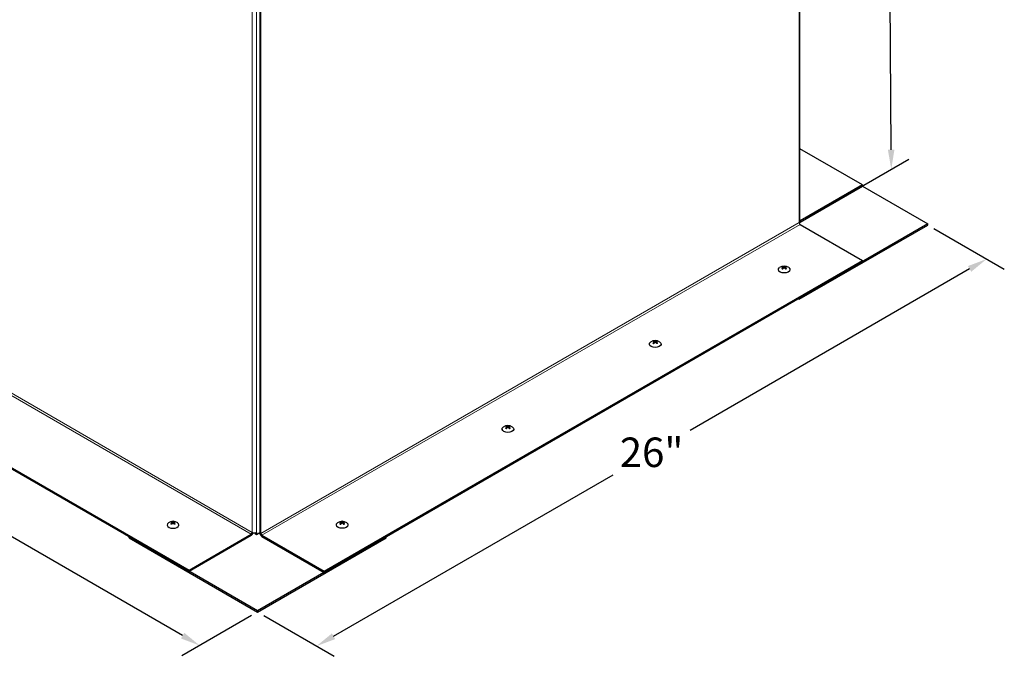
# Model space of a CAD drawing. Units: inches. Extents: x -2 to 118, y 3 to 76.
# Drawn here: x 16 to 43, y 35 to 52 of the extents above; entities that cross this region are included whole.
import ezdxf

# ---------------------------------------------------------------- set-up
doc = ezdxf.new("R2010")
doc.units = ezdxf.units.IN
doc.header["$LTSCALE"] = 7
doc.header["$MEASUREMENT"] = 0
for name, color, linetype, lineweight in [('Dimension (ANSI)', 5, 'Continuous', 25), ('Visible (ANSI)', 7, 'Continuous', 25), ('Visible Narrow (ANSI)', 7, 'Continuous', 5)]:
    doc.layers.add(name, color=color, linetype=linetype, lineweight=lineweight)
doc.layers.add('Installation', color=7, linetype='Continuous')
doc.styles.add('Arial', font='arial.ttf')
doc.dimstyles.new('Kyle dims (3D)', dxfattribs={"dimscale": 2.666667, "dimtxt": 0.3, "dimasz": 0.2, "dimexe": 0.18, "dimexo": 0.0625, "dimgap": 0.1, "dimtad": 0, "dimtih": 1, "dimtoh": 1, "dimlfac": 1.25, "dimzin": 0, "dimdsep": 46, "dimtxsty": 'Arial', "dimcen": 0.09, "dimclrd": 256, "dimclre": 256, "dimclrt": 256, "dimadec": 0, "dimazin": 0, "dimtfac": 1, "dimtofl": 0, "dimtmove": 0, "dimatfit": 3, "dimfxl": 1, "dimtolj": 1, "dimtzin": 0, "dimarcsym": 0})

# ---------------------------------------------------------------- blocks, each defined once
blk = doc.blocks.new('*D9')
at = {"layer": 'Defpoints', "color": 0, "transparency": 16777216}
for p in [(40.84, 46.347), (42.441, 45.423), (22.647, 35.843)]:
    blk.add_point(p, dxfattribs=at)
at = {"layer": 'Dimension (ANSI)', "lineweight": -2, "transparency": 16777216}
for p, q in [((41.007, 46.251), (42.921, 45.146)), ((41.979, 45.156), (34.388, 40.774)), ((24.709, 35.186), (32.3, 39.568)), ((22.814, 35.747), (24.727, 34.642))]:
    blk.add_line(p, q, dxfattribs=at)
at = {"layer": 'Dimension (ANSI)', "transparency": 16777216}
for points in [[(41.934, 45.233), (42.023, 45.079), (42.441, 45.423)], [(24.665, 35.263), (24.754, 35.109), (24.247, 34.919)]]:
    blk.add_solid(points, dxfattribs=at)
at = {"layer": 'Dimension (ANSI)', "transparency": 16777216, "insert": (33.344, 40.579), "char_height": 0.8, "attachment_point": 2, "style": 'Arial'}
blk.add_mtext('\\A1;26"', dxfattribs=at)
blk = doc.blocks.new('*D10')
at = {"layer": 'Defpoints', "color": 0, "transparency": 16777216}
for p in [(37.293, 60.881), (39.852, 47.857), (37.377, 46.427)]:
    blk.add_point(p, dxfattribs=at)
at = {"layer": 'Dimension (ANSI)', "lineweight": -2, "transparency": 16777216}
for p, q in [((37.459, 60.977), (40.227, 62.575)), ((39.752, 61.766), (39.796, 55.753)), ((39.848, 48.39), (39.805, 54.403)), ((37.543, 46.523), (40.33, 48.133))]:
    blk.add_line(p, q, dxfattribs=at)
at = {"layer": 'Dimension (ANSI)', "transparency": 16777216}
for points in [[(39.841, 61.766), (39.663, 61.765), (39.748, 62.299)], [(39.937, 48.391), (39.76, 48.389), (39.852, 47.857)]]:
    blk.add_solid(points, dxfattribs=at)
at = {"layer": 'Dimension (ANSI)', "transparency": 16777216, "insert": (39.8, 55.486), "char_height": 0.8, "attachment_point": 2, "style": 'Arial'}
blk.add_mtext('\\A1;18"', dxfattribs=at)
blk = doc.blocks.new('*D13')
at = {"layer": 'Defpoints', "color": 0, "transparency": 16777216}
for p in [(4.454, 46.347), (2.881, 45.439), (22.647, 35.843)]:
    blk.add_point(p, dxfattribs=at)
at = {"layer": 'Dimension (ANSI)', "lineweight": -2, "transparency": 16777216}
for p, q in [((4.287, 46.251), (2.401, 45.162)), ((3.343, 45.172), (10.934, 40.79)), ((20.612, 35.202), (13.022, 39.584)), ((22.48, 35.747), (20.594, 34.658))]:
    blk.add_line(p, q, dxfattribs=at)
at = {"layer": 'Dimension (ANSI)', "transparency": 16777216}
for points in [[(3.387, 45.249), (3.298, 45.095), (2.881, 45.439)], [(20.657, 35.279), (20.568, 35.125), (21.074, 34.935)]]:
    blk.add_solid(points, dxfattribs=at)
at = {"layer": 'Dimension (ANSI)', "transparency": 16777216, "insert": (11.978, 40.595), "char_height": 0.8, "attachment_point": 2, "style": 'Arial'}
blk.add_mtext('\\A1;26"', dxfattribs=at)

msp = doc.modelspace()

# ---------------------------------------------------------------- linework, layer by layer
at = {"layer": 'Installation'}
for p, q in [((36.91, 45.183), (36.91, 45.16)), ((36.918, 45.195), (36.918, 45.168)), ((36.925, 45.213), (36.925, 45.174)), ((36.961, 45.213), (36.961, 45.174)), ((36.968, 45.195), (36.968, 45.168)), ((36.976, 45.183), (36.976, 45.16)), ((36.784, 45.137), (36.784, 45.131)), ((37.101, 45.137), (37.101, 45.131)), ((33.284, 43.116), (33.284, 43.11)), ((33.41, 43.163), (33.41, 43.139)), ((33.418, 43.175), (33.418, 43.148)), ((33.425, 43.192), (33.425, 43.154)), ((33.461, 43.192), (33.461, 43.154)), ((33.468, 43.175), (33.468, 43.148)), ((33.476, 43.163), (33.476, 43.139)), ((33.601, 43.116), (33.601, 43.11)), ((29.284, 40.807), (29.284, 40.801)), ((29.41, 40.853), (29.41, 40.83)), ((29.418, 40.865), (29.418, 40.838)), ((29.425, 40.883), (29.425, 40.844)), ((29.461, 40.883), (29.461, 40.844)), ((29.468, 40.865), (29.468, 40.838)), ((29.476, 40.853), (29.476, 40.83)), ((29.601, 40.807), (29.601, 40.801)), ((20.318, 38.255), (20.318, 38.232)), ((20.326, 38.267), (20.326, 38.24)), ((20.333, 38.285), (20.333, 38.246)), ((20.369, 38.285), (20.369, 38.246)), ((20.376, 38.267), (20.376, 38.24)), ((20.384, 38.255), (20.384, 38.232)), ((24.91, 38.255), (24.91, 38.232)), ((24.918, 38.267), (24.918, 38.24)), ((24.925, 38.285), (24.925, 38.246)), ((24.961, 38.285), (24.961, 38.246)), ((24.968, 38.267), (24.968, 38.24)), ((24.976, 38.255), (24.976, 38.232)), ((20.193, 38.209), (20.193, 38.203)), ((20.51, 38.209), (20.51, 38.203)), ((24.784, 38.209), (24.784, 38.203)), ((25.101, 38.209), (25.101, 38.203))]:
    msp.add_line(p, q, dxfattribs=at)
for centre in [(36.943, 45.026), (33.443, 43.006), (29.443, 40.696), (20.351, 38.098), (24.943, 38.098)]:
    msp.add_arc(centre, 0.208, 52.659, 127.341, dxfattribs=at)
at = {"layer": 'Installation', "extrusion": (0, 0, -1)}
for centre, major_axis, ratio, start_param, end_param in [((36.943, 45.137), (-0.158, 0), 0.57735, 2.493781, 6.930997), ((36.943, 45.185), (0.0737, 0), 0.57735, 3.747933, 4.106049), ((36.939, 45.023), (-0.116, 0.173), 0.609041, 0.465894, 0.648682), ((36.939, 45.029), (0.113, 0.175), 0.619117, 5.108008, 5.290797), ((36.943, 45.183), (-0.067, 0), 0.57735, 0.70416, 0.975412), ((36.948, 45.029), (-0.093, 0.187), 0.543111, 0.391196, 0.573985), ((36.938, 45.029), (0.093, 0.187), 0.543111, 5.7092, 5.891989), ((36.947, 45.023), (-0.116, -0.173), 0.609041, 2.49291, 2.675699), ((36.947, 45.029), (0.113, -0.175), 0.619117, 4.133981, 4.31677), ((36.943, 45.183), (-0.067, 0), 0.57735, 2.166181, 2.437433), ((36.943, 45.185), (0.0737, 0), 0.57735, 5.318729, 5.676845), ((36.943, 45.185), (-0.0737, 0), 0.57735, 5.318729, 5.676845), ((36.948, 45.024), (-0.095, -0.185), 0.533035, 2.023735, 2.206524), ((36.938, 45.024), (-0.095, 0.185), 0.533035, 0.935069, 1.117857), ((36.943, 45.185), (-0.0737, 0), 0.57735, 3.747933, 4.106049), ((33.443, 43.116), (-0.158, 0), 0.57735, 2.493781, 6.930997), ((33.443, 43.165), (0.0737, 0), 0.57735, 3.747933, 4.106049), ((33.439, 43.003), (-0.116, 0.173), 0.609041, 0.465894, 0.648682), ((33.439, 43.008), (0.113, 0.175), 0.619117, 5.108008, 5.290797), ((33.443, 43.165), (-0.0737, 0), 0.57735, 5.318729, 5.676845), ((33.443, 43.163), (-0.067, 0), 0.57735, 0.70416, 0.975412), ((33.448, 43.008), (-0.093, 0.187), 0.543111, 0.391196, 0.573985), ((33.448, 43.003), (-0.095, -0.185), 0.533035, 2.023735, 2.206524), ((33.438, 43.008), (0.093, 0.187), 0.543111, 5.7092, 5.891989), ((33.438, 43.003), (-0.095, 0.185), 0.533035, 0.935069, 1.117857), ((33.447, 43.003), (-0.116, -0.173), 0.609041, 2.49291, 2.675699), ((33.447, 43.008), (0.113, -0.175), 0.619117, 4.133981, 4.31677), ((33.443, 43.163), (-0.067, 0), 0.57735, 2.166181, 2.437433), ((33.443, 43.165), (0.0737, 0), 0.57735, 5.318729, 5.676845), ((33.443, 43.165), (-0.0737, 0), 0.57735, 3.747933, 4.106049), ((29.443, 40.807), (-0.158, 0), 0.57735, 2.493781, 6.930997), ((29.443, 40.855), (0.0737, 0), 0.57735, 3.747933, 4.106049), ((29.439, 40.693), (-0.116, 0.173), 0.609041, 0.465894, 0.648682), ((29.439, 40.699), (0.113, 0.175), 0.619117, 5.108008, 5.290797), ((29.443, 40.855), (-0.0737, 0), 0.57735, 5.318729, 5.676845), ((29.443, 40.853), (-0.067, 0), 0.57735, 0.70416, 0.975412), ((29.448, 40.699), (-0.093, 0.187), 0.543111, 0.391196, 0.573985), ((29.448, 40.694), (-0.095, -0.185), 0.533035, 2.023735, 2.206524), ((29.438, 40.699), (0.093, 0.187), 0.543111, 5.7092, 5.891989), ((29.438, 40.694), (-0.095, 0.185), 0.533035, 0.935069, 1.117857), ((29.447, 40.693), (-0.116, -0.173), 0.609041, 2.49291, 2.675699), ((29.447, 40.699), (0.113, -0.175), 0.619117, 4.133981, 4.31677), ((29.443, 40.853), (-0.067, 0), 0.57735, 2.166181, 2.437433), ((29.443, 40.855), (0.0737, 0), 0.57735, 5.318729, 5.676845), ((29.443, 40.855), (-0.0737, 0), 0.57735, 3.747933, 4.106049), ((24.943, 38.209), (-0.158, 0), 0.57735, 2.493781, 6.930997), ((24.943, 38.257), (0.0737, 0), 0.57735, 3.747933, 4.106049), ((24.939, 38.095), (-0.116, 0.173), 0.609041, 0.465894, 0.648682), ((24.939, 38.101), (0.113, 0.175), 0.619117, 5.108008, 5.290797), ((24.943, 38.257), (-0.0737, 0), 0.57735, 5.318729, 5.676845), ((24.943, 38.255), (-0.067, 0), 0.57735, 0.70416, 0.975412), ((24.948, 38.101), (-0.093, 0.187), 0.543111, 0.391196, 0.573985), ((24.948, 38.096), (-0.095, -0.185), 0.533035, 2.023735, 2.206524), ((24.938, 38.101), (0.093, 0.187), 0.543111, 5.7092, 5.891989), ((24.938, 38.096), (-0.095, 0.185), 0.533035, 0.935069, 1.117857), ((24.947, 38.095), (-0.116, -0.173), 0.609041, 2.49291, 2.675699), ((24.947, 38.101), (0.113, -0.175), 0.619117, 4.133981, 4.31677), ((24.943, 38.255), (-0.067, 0), 0.57735, 2.166181, 2.437433), ((24.943, 38.257), (0.0737, 0), 0.57735, 5.318729, 5.676845), ((24.943, 38.257), (-0.0737, 0), 0.57735, 3.747933, 4.106049)]:
    msp.add_ellipse(centre, major_axis=major_axis, ratio=ratio, start_param=start_param, end_param=end_param, dxfattribs=at)
at = {"layer": 'Installation'}
for centre, major_axis, ratio, start_param, end_param in [((20.351, 38.209), (0.158, 0), 0.57735, 2.493781, 6.930997), ((20.351, 38.257), (-0.0737, 0), 0.57735, 5.318729, 5.676845), ((20.347, 38.095), (0.116, -0.173), 0.609041, 2.49291, 2.675699), ((20.347, 38.101), (-0.113, -0.175), 0.619117, 4.133981, 4.31677), ((20.351, 38.257), (0.0737, 0), 0.57735, 3.747933, 4.106049), ((20.351, 38.255), (0.067, 0), 0.57735, 2.166181, 2.437433), ((20.356, 38.101), (-0.093, 0.187), 0.543111, 5.7092, 5.891989), ((20.356, 38.096), (0.095, 0.185), 0.533035, 0.935069, 1.117857), ((20.346, 38.101), (0.093, 0.187), 0.543111, 0.391196, 0.573985), ((20.346, 38.096), (0.095, -0.185), 0.533035, 2.023735, 2.206524), ((20.356, 38.095), (0.116, 0.173), 0.609041, 0.465894, 0.648682), ((20.356, 38.101), (-0.113, 0.175), 0.619117, 5.108008, 5.290797), ((20.351, 38.255), (0.067, 0), 0.57735, 0.70416, 0.975412), ((20.351, 38.257), (-0.0737, 0), 0.57735, 3.747933, 4.106049), ((20.351, 38.257), (0.0737, 0), 0.57735, 5.318729, 5.676845)]:
    msp.add_ellipse(centre, major_axis=major_axis, ratio=ratio, start_param=start_param, end_param=end_param, dxfattribs=at)
for points, knots in [([(36.905, 45.215), (36.905, 45.216), (36.905, 45.216), (36.904, 45.217), (36.904, 45.218), (36.903, 45.219), (36.903, 45.22), (36.902, 45.22), (36.901, 45.22), (36.901, 45.22)], [0.04677421, 0.04677421, 0.04677421, 0.04677421, 0.05091228, 0.05091228, 0.05601834, 0.05601834, 0.06114306, 0.06114306, 0.06582898, 0.06582898, 0.06582898, 0.06582898]), ([(36.91, 45.183), (36.912, 45.185), (36.914, 45.187), (36.917, 45.191), (36.918, 45.193), (36.918, 45.196), (36.918, 45.198), (36.916, 45.201), (36.914, 45.202), (36.911, 45.203), (36.911, 45.204), (36.91, 45.204)], [0, 0, 0, 0, 0.02306, 0.02306, 0.0461199, 0.0461199, 0.0690863, 0.0690863, 0.0920527, 0.0920527, 0.1000118, 0.1000118, 0.1000118, 0.1000118]), ([(36.925, 45.213), (36.927, 45.212), (36.93, 45.211), (36.935, 45.21), (36.938, 45.21), (36.944, 45.21), (36.948, 45.21), (36.953, 45.21), (36.956, 45.211), (36.959, 45.212), (36.96, 45.212), (36.961, 45.213)], [0, 0, 0, 0, 0.02306, 0.02306, 0.0461199, 0.0461199, 0.0690863, 0.0690863, 0.0920527, 0.0920527, 0.1000118, 0.1000118, 0.1000118, 0.1000118]), ([(36.961, 45.175), (36.959, 45.176), (36.956, 45.178), (36.951, 45.18), (36.947, 45.181), (36.941, 45.181), (36.938, 45.181), (36.932, 45.179), (36.93, 45.178), (36.927, 45.176), (36.926, 45.175), (36.925, 45.175)], [0, 0, 0, 0, 0.02306, 0.02306, 0.0461199, 0.0461199, 0.0690863, 0.0690863, 0.0920527, 0.0920527, 0.1000118, 0.1000118, 0.1000118, 0.1000118]), ([(36.976, 45.204), (36.974, 45.203), (36.972, 45.202), (36.969, 45.199), (36.968, 45.198), (36.968, 45.194), (36.968, 45.192), (36.97, 45.189), (36.972, 45.187), (36.974, 45.184), (36.975, 45.184), (36.976, 45.183)], [0, 0, 0, 0, 0.02306, 0.02306, 0.0461199, 0.0461199, 0.0690863, 0.0690863, 0.0920527, 0.0920527, 0.1000118, 0.1000118, 0.1000118, 0.1000118]), ([(36.985, 45.22), (36.984, 45.22), (36.984, 45.22), (36.983, 45.22), (36.983, 45.219), (36.982, 45.218), (36.981, 45.217), (36.981, 45.216), (36.981, 45.216), (36.98, 45.215)], [0.01569829, 0.01569829, 0.01569829, 0.01569829, 0.02038421, 0.02038421, 0.02550893, 0.02550893, 0.03061499, 0.03061499, 0.03475305, 0.03475305, 0.03475305, 0.03475305]), ([(36.887, 45.162), (36.887, 45.162), (36.887, 45.162), (36.886, 45.163), (36.886, 45.163), (36.885, 45.163), (36.884, 45.162), (36.883, 45.162), (36.883, 45.162), (36.882, 45.161)], [0.04942502, 0.04942502, 0.04942502, 0.04942502, 0.05091228, 0.05091228, 0.05601834, 0.05601834, 0.06114306, 0.06114306, 0.06582898, 0.06582898, 0.06582898, 0.06582898]), ([(36.887, 45.162), (36.888, 45.161), (36.889, 45.161), (36.891, 45.159), (36.892, 45.158), (36.894, 45.157), (36.895, 45.156), (36.898, 45.155), (36.899, 45.154), (36.901, 45.153), (36.902, 45.153), (36.903, 45.153)], [1.3817615, 1.3817615, 1.3817615, 1.3817615, 1.4571374, 1.4571374, 1.5325132, 1.5325132, 1.607889, 1.607889, 1.6832649, 1.6832649, 1.7304953, 1.7304953, 1.7304953, 1.7304953]), ([(36.983, 45.153), (36.984, 45.153), (36.985, 45.153), (36.987, 45.154), (36.988, 45.155), (36.99, 45.156), (36.992, 45.157), (36.994, 45.158), (36.995, 45.159), (36.997, 45.161), (36.998, 45.161), (36.999, 45.162)], [2.9818937, 2.9818937, 2.9818937, 2.9818937, 3.0291241, 3.0291241, 3.1044999, 3.1044999, 3.1798758, 3.1798758, 3.2552516, 3.2552516, 3.3306275, 3.3306275, 3.3306275, 3.3306275]), ([(37.003, 45.161), (37.003, 45.162), (37.002, 45.162), (37.002, 45.162), (37.001, 45.163), (37, 45.163), (36.999, 45.163), (36.999, 45.162), (36.999, 45.162), (36.999, 45.162)], [0.01569829, 0.01569829, 0.01569829, 0.01569829, 0.02038421, 0.02038421, 0.02550893, 0.02550893, 0.03061499, 0.03061499, 0.03210225, 0.03210225, 0.03210225, 0.03210225]), ([(33.387, 43.141), (33.387, 43.141), (33.387, 43.142), (33.386, 43.142), (33.386, 43.142), (33.385, 43.142), (33.384, 43.142), (33.383, 43.141), (33.383, 43.141), (33.382, 43.14)], [0.04942502, 0.04942502, 0.04942502, 0.04942502, 0.05091228, 0.05091228, 0.05601834, 0.05601834, 0.06114306, 0.06114306, 0.06582898, 0.06582898, 0.06582898, 0.06582898]), ([(33.387, 43.141), (33.388, 43.141), (33.389, 43.14), (33.391, 43.138), (33.392, 43.138), (33.394, 43.136), (33.395, 43.136), (33.398, 43.134), (33.399, 43.134), (33.401, 43.133), (33.402, 43.132), (33.403, 43.132)], [1.3817615, 1.3817615, 1.3817615, 1.3817615, 1.4571374, 1.4571374, 1.5325132, 1.5325132, 1.607889, 1.607889, 1.6832649, 1.6832649, 1.7304953, 1.7304953, 1.7304953, 1.7304953]), ([(33.405, 43.195), (33.405, 43.195), (33.405, 43.196), (33.404, 43.197), (33.404, 43.197), (33.403, 43.198), (33.403, 43.199), (33.402, 43.199), (33.401, 43.2), (33.401, 43.2)], [0.04677421, 0.04677421, 0.04677421, 0.04677421, 0.05091228, 0.05091228, 0.05601834, 0.05601834, 0.06114306, 0.06114306, 0.06582898, 0.06582898, 0.06582898, 0.06582898]), ([(33.41, 43.163), (33.412, 43.164), (33.414, 43.166), (33.417, 43.17), (33.418, 43.172), (33.418, 43.175), (33.418, 43.177), (33.416, 43.18), (33.414, 43.181), (33.411, 43.183), (33.411, 43.183), (33.41, 43.183)], [0, 0, 0, 0, 0.02306, 0.02306, 0.0461199, 0.0461199, 0.0690863, 0.0690863, 0.0920527, 0.0920527, 0.1000118, 0.1000118, 0.1000118, 0.1000118]), ([(33.425, 43.192), (33.427, 43.191), (33.43, 43.19), (33.435, 43.189), (33.438, 43.189), (33.444, 43.189), (33.448, 43.189), (33.453, 43.19), (33.456, 43.19), (33.459, 43.191), (33.46, 43.192), (33.461, 43.192)], [0, 0, 0, 0, 0.02306, 0.02306, 0.0461199, 0.0461199, 0.0690863, 0.0690863, 0.0920527, 0.0920527, 0.1000118, 0.1000118, 0.1000118, 0.1000118]), ([(33.461, 43.154), (33.459, 43.156), (33.456, 43.157), (33.451, 43.159), (33.447, 43.16), (33.441, 43.16), (33.438, 43.16), (33.432, 43.158), (33.43, 43.157), (33.427, 43.155), (33.426, 43.154), (33.425, 43.154)], [0, 0, 0, 0, 0.02306, 0.02306, 0.0461199, 0.0461199, 0.0690863, 0.0690863, 0.0920527, 0.0920527, 0.1000118, 0.1000118, 0.1000118, 0.1000118]), ([(33.476, 43.183), (33.474, 43.182), (33.472, 43.181), (33.469, 43.179), (33.468, 43.177), (33.468, 43.174), (33.468, 43.172), (33.47, 43.168), (33.472, 43.166), (33.474, 43.164), (33.475, 43.163), (33.476, 43.163)], [0, 0, 0, 0, 0.02306, 0.02306, 0.0461199, 0.0461199, 0.0690863, 0.0690863, 0.0920527, 0.0920527, 0.1000118, 0.1000118, 0.1000118, 0.1000118]), ([(33.485, 43.2), (33.484, 43.2), (33.484, 43.199), (33.483, 43.199), (33.483, 43.198), (33.482, 43.197), (33.481, 43.197), (33.481, 43.196), (33.481, 43.195), (33.48, 43.195)], [0.01569829, 0.01569829, 0.01569829, 0.01569829, 0.02038421, 0.02038421, 0.02550893, 0.02550893, 0.03061499, 0.03061499, 0.03475305, 0.03475305, 0.03475305, 0.03475305]), ([(33.483, 43.132), (33.484, 43.132), (33.485, 43.133), (33.487, 43.134), (33.488, 43.134), (33.49, 43.136), (33.492, 43.136), (33.494, 43.138), (33.495, 43.138), (33.497, 43.14), (33.498, 43.141), (33.499, 43.141)], [2.9818937, 2.9818937, 2.9818937, 2.9818937, 3.0291241, 3.0291241, 3.1044999, 3.1044999, 3.1798758, 3.1798758, 3.2552516, 3.2552516, 3.3306275, 3.3306275, 3.3306275, 3.3306275]), ([(33.503, 43.14), (33.503, 43.141), (33.502, 43.141), (33.502, 43.142), (33.501, 43.142), (33.5, 43.142), (33.499, 43.142), (33.499, 43.142), (33.499, 43.141), (33.499, 43.141)], [0.01569829, 0.01569829, 0.01569829, 0.01569829, 0.02038421, 0.02038421, 0.02550893, 0.02550893, 0.03061499, 0.03061499, 0.03210225, 0.03210225, 0.03210225, 0.03210225]), ([(29.387, 40.832), (29.387, 40.832), (29.387, 40.832), (29.386, 40.832), (29.386, 40.833), (29.385, 40.832), (29.384, 40.832), (29.383, 40.832), (29.383, 40.831), (29.382, 40.831)], [0.04942502, 0.04942502, 0.04942502, 0.04942502, 0.05091228, 0.05091228, 0.05601834, 0.05601834, 0.06114306, 0.06114306, 0.06582898, 0.06582898, 0.06582898, 0.06582898]), ([(29.387, 40.832), (29.388, 40.831), (29.389, 40.83), (29.391, 40.829), (29.392, 40.828), (29.394, 40.827), (29.395, 40.826), (29.398, 40.825), (29.399, 40.824), (29.401, 40.823), (29.402, 40.823), (29.403, 40.823)], [1.3817615, 1.3817615, 1.3817615, 1.3817615, 1.4571374, 1.4571374, 1.5325132, 1.5325132, 1.607889, 1.607889, 1.6832649, 1.6832649, 1.7304953, 1.7304953, 1.7304953, 1.7304953]), ([(29.405, 40.885), (29.405, 40.886), (29.405, 40.886), (29.404, 40.887), (29.404, 40.888), (29.403, 40.889), (29.403, 40.889), (29.402, 40.89), (29.401, 40.89), (29.401, 40.89)], [0.04677421, 0.04677421, 0.04677421, 0.04677421, 0.05091228, 0.05091228, 0.05601834, 0.05601834, 0.06114306, 0.06114306, 0.06582898, 0.06582898, 0.06582898, 0.06582898]), ([(29.41, 40.853), (29.412, 40.855), (29.414, 40.857), (29.417, 40.86), (29.418, 40.862), (29.418, 40.866), (29.418, 40.868), (29.416, 40.871), (29.414, 40.872), (29.411, 40.873), (29.411, 40.874), (29.41, 40.874)], [0, 0, 0, 0, 0.02306, 0.02306, 0.0461199, 0.0461199, 0.0690863, 0.0690863, 0.0920527, 0.0920527, 0.1000118, 0.1000118, 0.1000118, 0.1000118]), ([(29.425, 40.883), (29.427, 40.882), (29.43, 40.881), (29.435, 40.88), (29.438, 40.88), (29.444, 40.879), (29.448, 40.88), (29.453, 40.88), (29.456, 40.881), (29.459, 40.882), (29.46, 40.882), (29.461, 40.883)], [0, 0, 0, 0, 0.02306, 0.02306, 0.0461199, 0.0461199, 0.0690863, 0.0690863, 0.0920527, 0.0920527, 0.1000118, 0.1000118, 0.1000118, 0.1000118]), ([(29.461, 40.844), (29.459, 40.846), (29.456, 40.848), (29.451, 40.85), (29.447, 40.85), (29.441, 40.851), (29.438, 40.85), (29.432, 40.849), (29.43, 40.848), (29.427, 40.846), (29.426, 40.845), (29.425, 40.844)], [0, 0, 0, 0, 0.02306, 0.02306, 0.0461199, 0.0461199, 0.0690863, 0.0690863, 0.0920527, 0.0920527, 0.1000118, 0.1000118, 0.1000118, 0.1000118]), ([(29.476, 40.874), (29.474, 40.873), (29.472, 40.872), (29.469, 40.869), (29.468, 40.868), (29.468, 40.864), (29.468, 40.862), (29.47, 40.859), (29.472, 40.857), (29.474, 40.854), (29.475, 40.854), (29.476, 40.853)], [0, 0, 0, 0, 0.02306, 0.02306, 0.0461199, 0.0461199, 0.0690863, 0.0690863, 0.0920527, 0.0920527, 0.1000118, 0.1000118, 0.1000118, 0.1000118]), ([(29.485, 40.89), (29.484, 40.89), (29.484, 40.89), (29.483, 40.889), (29.483, 40.889), (29.482, 40.888), (29.481, 40.887), (29.481, 40.886), (29.481, 40.886), (29.48, 40.885)], [0.01569829, 0.01569829, 0.01569829, 0.01569829, 0.02038421, 0.02038421, 0.02550893, 0.02550893, 0.03061499, 0.03061499, 0.03475305, 0.03475305, 0.03475305, 0.03475305]), ([(29.483, 40.823), (29.484, 40.823), (29.485, 40.823), (29.487, 40.824), (29.488, 40.825), (29.49, 40.826), (29.492, 40.827), (29.494, 40.828), (29.495, 40.829), (29.497, 40.83), (29.498, 40.831), (29.499, 40.832)], [2.9818937, 2.9818937, 2.9818937, 2.9818937, 3.0291241, 3.0291241, 3.1044999, 3.1044999, 3.1798758, 3.1798758, 3.2552516, 3.2552516, 3.3306275, 3.3306275, 3.3306275, 3.3306275]), ([(29.503, 40.831), (29.503, 40.831), (29.502, 40.832), (29.502, 40.832), (29.501, 40.832), (29.5, 40.833), (29.499, 40.832), (29.499, 40.832), (29.499, 40.832), (29.499, 40.832)], [0.01569829, 0.01569829, 0.01569829, 0.01569829, 0.02038421, 0.02038421, 0.02550893, 0.02550893, 0.03061499, 0.03061499, 0.03210225, 0.03210225, 0.03210225, 0.03210225]), ([(20.291, 38.233), (20.291, 38.233), (20.292, 38.234), (20.293, 38.234), (20.293, 38.234), (20.294, 38.234), (20.295, 38.234), (20.295, 38.234), (20.295, 38.234), (20.295, 38.234)], [0.01569829, 0.01569829, 0.01569829, 0.01569829, 0.02038421, 0.02038421, 0.02550893, 0.02550893, 0.03061499, 0.03061499, 0.03210225, 0.03210225, 0.03210225, 0.03210225]), ([(20.311, 38.224), (20.31, 38.225), (20.309, 38.225), (20.307, 38.226), (20.306, 38.227), (20.304, 38.228), (20.302, 38.229), (20.3, 38.23), (20.299, 38.231), (20.297, 38.232), (20.296, 38.233), (20.295, 38.234)], [2.9818937, 2.9818937, 2.9818937, 2.9818937, 3.0291241, 3.0291241, 3.1044999, 3.1044999, 3.1798758, 3.1798758, 3.2552516, 3.2552516, 3.3306275, 3.3306275, 3.3306275, 3.3306275]), ([(20.309, 38.292), (20.31, 38.292), (20.31, 38.292), (20.311, 38.291), (20.311, 38.291), (20.312, 38.29), (20.313, 38.289), (20.313, 38.288), (20.313, 38.288), (20.314, 38.287)], [0.01569829, 0.01569829, 0.01569829, 0.01569829, 0.02038421, 0.02038421, 0.02550893, 0.02550893, 0.03061499, 0.03061499, 0.03475305, 0.03475305, 0.03475305, 0.03475305]), ([(20.318, 38.276), (20.32, 38.275), (20.322, 38.274), (20.325, 38.271), (20.326, 38.27), (20.326, 38.266), (20.326, 38.264), (20.324, 38.26), (20.322, 38.259), (20.32, 38.256), (20.319, 38.256), (20.318, 38.255)], [0, 0, 0, 0, 0.02306, 0.02306, 0.0461199, 0.0461199, 0.0690863, 0.0690863, 0.0920527, 0.0920527, 0.1000118, 0.1000118, 0.1000118, 0.1000118]), ([(20.369, 38.285), (20.367, 38.284), (20.365, 38.283), (20.359, 38.282), (20.356, 38.282), (20.35, 38.281), (20.347, 38.282), (20.341, 38.282), (20.338, 38.283), (20.335, 38.284), (20.334, 38.284), (20.333, 38.285)], [0, 0, 0, 0, 0.02306, 0.02306, 0.0461199, 0.0461199, 0.0690863, 0.0690863, 0.0920527, 0.0920527, 0.1000118, 0.1000118, 0.1000118, 0.1000118]), ([(20.333, 38.246), (20.335, 38.248), (20.338, 38.25), (20.344, 38.252), (20.347, 38.252), (20.353, 38.253), (20.356, 38.252), (20.362, 38.251), (20.365, 38.25), (20.368, 38.248), (20.368, 38.247), (20.369, 38.246)], [0, 0, 0, 0, 0.02306, 0.02306, 0.0461199, 0.0461199, 0.0690863, 0.0690863, 0.0920527, 0.0920527, 0.1000118, 0.1000118, 0.1000118, 0.1000118]), ([(20.384, 38.255), (20.382, 38.257), (20.38, 38.259), (20.377, 38.262), (20.376, 38.264), (20.376, 38.268), (20.376, 38.27), (20.378, 38.273), (20.38, 38.274), (20.383, 38.275), (20.383, 38.275), (20.384, 38.276)], [0, 0, 0, 0, 0.02306, 0.02306, 0.0461199, 0.0461199, 0.0690863, 0.0690863, 0.0920527, 0.0920527, 0.1000118, 0.1000118, 0.1000118, 0.1000118]), ([(20.389, 38.287), (20.389, 38.288), (20.389, 38.288), (20.39, 38.289), (20.39, 38.29), (20.391, 38.291), (20.392, 38.291), (20.392, 38.292), (20.393, 38.292), (20.393, 38.292)], [0.04677421, 0.04677421, 0.04677421, 0.04677421, 0.05091228, 0.05091228, 0.05601834, 0.05601834, 0.06114306, 0.06114306, 0.06582898, 0.06582898, 0.06582898, 0.06582898]), ([(20.407, 38.234), (20.406, 38.233), (20.405, 38.232), (20.403, 38.231), (20.402, 38.23), (20.4, 38.229), (20.399, 38.228), (20.396, 38.227), (20.395, 38.226), (20.393, 38.225), (20.392, 38.225), (20.391, 38.224)], [1.3817615, 1.3817615, 1.3817615, 1.3817615, 1.4571374, 1.4571374, 1.5325132, 1.5325132, 1.607889, 1.607889, 1.6832649, 1.6832649, 1.7304953, 1.7304953, 1.7304953, 1.7304953]), ([(20.407, 38.234), (20.407, 38.234), (20.407, 38.234), (20.408, 38.234), (20.408, 38.234), (20.409, 38.234), (20.41, 38.234), (20.411, 38.234), (20.411, 38.233), (20.412, 38.233)], [0.04942502, 0.04942502, 0.04942502, 0.04942502, 0.05091228, 0.05091228, 0.05601834, 0.05601834, 0.06114306, 0.06114306, 0.06582898, 0.06582898, 0.06582898, 0.06582898]), ([(24.887, 38.234), (24.887, 38.234), (24.887, 38.234), (24.886, 38.234), (24.886, 38.234), (24.885, 38.234), (24.884, 38.234), (24.883, 38.234), (24.883, 38.233), (24.882, 38.233)], [0.04942502, 0.04942502, 0.04942502, 0.04942502, 0.05091228, 0.05091228, 0.05601834, 0.05601834, 0.06114306, 0.06114306, 0.06582898, 0.06582898, 0.06582898, 0.06582898]), ([(24.887, 38.234), (24.888, 38.233), (24.889, 38.232), (24.891, 38.231), (24.892, 38.23), (24.894, 38.229), (24.895, 38.228), (24.898, 38.227), (24.899, 38.226), (24.901, 38.225), (24.902, 38.225), (24.903, 38.224)], [1.3817615, 1.3817615, 1.3817615, 1.3817615, 1.4571374, 1.4571374, 1.5325132, 1.5325132, 1.607889, 1.607889, 1.6832649, 1.6832649, 1.7304953, 1.7304953, 1.7304953, 1.7304953]), ([(24.905, 38.287), (24.905, 38.288), (24.905, 38.288), (24.904, 38.289), (24.904, 38.29), (24.903, 38.291), (24.903, 38.291), (24.902, 38.292), (24.901, 38.292), (24.901, 38.292)], [0.04677421, 0.04677421, 0.04677421, 0.04677421, 0.05091228, 0.05091228, 0.05601834, 0.05601834, 0.06114306, 0.06114306, 0.06582898, 0.06582898, 0.06582898, 0.06582898]), ([(24.91, 38.255), (24.912, 38.257), (24.914, 38.259), (24.917, 38.262), (24.918, 38.264), (24.918, 38.268), (24.918, 38.27), (24.916, 38.273), (24.914, 38.274), (24.911, 38.275), (24.911, 38.275), (24.91, 38.276)], [0, 0, 0, 0, 0.02306, 0.02306, 0.0461199, 0.0461199, 0.0690863, 0.0690863, 0.0920527, 0.0920527, 0.1000118, 0.1000118, 0.1000118, 0.1000118]), ([(24.925, 38.285), (24.927, 38.284), (24.93, 38.283), (24.935, 38.282), (24.938, 38.282), (24.944, 38.281), (24.948, 38.282), (24.953, 38.282), (24.956, 38.283), (24.959, 38.284), (24.96, 38.284), (24.961, 38.285)], [0, 0, 0, 0, 0.02306, 0.02306, 0.0461199, 0.0461199, 0.0690863, 0.0690863, 0.0920527, 0.0920527, 0.1000118, 0.1000118, 0.1000118, 0.1000118]), ([(24.961, 38.246), (24.959, 38.248), (24.956, 38.25), (24.951, 38.252), (24.947, 38.252), (24.941, 38.253), (24.938, 38.252), (24.932, 38.251), (24.93, 38.25), (24.927, 38.248), (24.926, 38.247), (24.925, 38.246)], [0, 0, 0, 0, 0.02306, 0.02306, 0.0461199, 0.0461199, 0.0690863, 0.0690863, 0.0920527, 0.0920527, 0.1000118, 0.1000118, 0.1000118, 0.1000118]), ([(24.976, 38.276), (24.974, 38.275), (24.972, 38.274), (24.969, 38.271), (24.968, 38.27), (24.968, 38.266), (24.968, 38.264), (24.97, 38.26), (24.972, 38.259), (24.974, 38.256), (24.975, 38.256), (24.976, 38.255)], [0, 0, 0, 0, 0.02306, 0.02306, 0.0461199, 0.0461199, 0.0690863, 0.0690863, 0.0920527, 0.0920527, 0.1000118, 0.1000118, 0.1000118, 0.1000118]), ([(24.985, 38.292), (24.984, 38.292), (24.984, 38.292), (24.983, 38.291), (24.983, 38.291), (24.982, 38.29), (24.981, 38.289), (24.981, 38.288), (24.981, 38.288), (24.98, 38.287)], [0.01569829, 0.01569829, 0.01569829, 0.01569829, 0.02038421, 0.02038421, 0.02550893, 0.02550893, 0.03061499, 0.03061499, 0.03475305, 0.03475305, 0.03475305, 0.03475305]), ([(24.983, 38.224), (24.984, 38.225), (24.985, 38.225), (24.987, 38.226), (24.988, 38.227), (24.99, 38.228), (24.992, 38.229), (24.994, 38.23), (24.995, 38.231), (24.997, 38.232), (24.998, 38.233), (24.999, 38.234)], [2.9818937, 2.9818937, 2.9818937, 2.9818937, 3.0291241, 3.0291241, 3.1044999, 3.1044999, 3.1798758, 3.1798758, 3.2552516, 3.2552516, 3.3306275, 3.3306275, 3.3306275, 3.3306275]), ([(25.003, 38.233), (25.003, 38.233), (25.002, 38.234), (25.002, 38.234), (25.001, 38.234), (25, 38.234), (24.999, 38.234), (24.999, 38.234), (24.999, 38.234), (24.999, 38.234)], [0.01569829, 0.01569829, 0.01569829, 0.01569829, 0.02038421, 0.02038421, 0.02550893, 0.02550893, 0.03061499, 0.03061499, 0.03210225, 0.03210225, 0.03210225, 0.03210225])]:
    msp.add_open_spline(points, degree=3, knots=knots, dxfattribs=at)
for points, weights in [([(36.905, 45.215), (36.907, 45.21), (36.909, 45.204)], [1.0017320245, 1.00371121181, 1.00393887891]), ([(36.918, 45.182), (36.922, 45.178), (36.924, 45.174)], [1.11362122086, 1.23376129339, 1.34879987063]), ([(36.961, 45.174), (36.964, 45.178), (36.968, 45.182)], [1.34879987063, 1.23376129339, 1.11362122086]), ([(36.977, 45.204), (36.979, 45.21), (36.98, 45.215)], [1.00393887892, 1.00371121182, 1.00173202451]), ([(33.405, 43.195), (33.407, 43.189), (33.409, 43.184)], [1.0017320245, 1.00371121181, 1.00393887891]), ([(33.418, 43.162), (33.422, 43.157), (33.424, 43.153)], [1.11362122086, 1.23376129339, 1.34879987063]), ([(33.461, 43.153), (33.464, 43.157), (33.468, 43.162)], [1.34879987063, 1.23376129339, 1.11362122086]), ([(33.477, 43.184), (33.479, 43.189), (33.48, 43.195)], [1.00393887892, 1.00371121182, 1.00173202451]), ([(29.405, 40.885), (29.407, 40.879), (29.409, 40.874)], [1.0017320245, 1.00371121181, 1.00393887891]), ([(29.418, 40.852), (29.422, 40.848), (29.424, 40.844)], [1.11362122086, 1.23376129339, 1.34879987063]), ([(29.461, 40.844), (29.464, 40.848), (29.468, 40.852)], [1.34879987063, 1.23376129339, 1.11362122086]), ([(29.477, 40.874), (29.479, 40.879), (29.48, 40.885)], [1.00393887892, 1.00371121182, 1.00173202451]), ([(20.317, 38.276), (20.315, 38.281), (20.314, 38.287)], [1.00393887892, 1.00371121182, 1.00173202451]), ([(20.333, 38.246), (20.33, 38.25), (20.326, 38.254)], [1.34879987063, 1.23376129339, 1.11362122086]), ([(20.376, 38.254), (20.372, 38.25), (20.37, 38.246)], [1.11362122086, 1.23376129339, 1.34879987063]), ([(20.389, 38.287), (20.387, 38.281), (20.385, 38.276)], [1.0017320245, 1.00371121181, 1.00393887891]), ([(24.905, 38.287), (24.907, 38.281), (24.909, 38.276)], [1.0017320245, 1.00371121181, 1.00393887891]), ([(24.918, 38.254), (24.922, 38.25), (24.924, 38.246)], [1.11362122086, 1.23376129339, 1.34879987063]), ([(24.961, 38.246), (24.964, 38.25), (24.968, 38.254)], [1.34879987063, 1.23376129339, 1.11362122086]), ([(24.977, 38.276), (24.979, 38.281), (24.98, 38.287)], [1.00393887892, 1.00371121182, 1.00173202451])]:
    msp.add_rational_spline(points, weights, degree=2, dxfattribs=at)
at = {"layer": 'Visible (ANSI)'}
for p, q in [((37.372, 46.444), (37.372, 60.785)), ((22.707, 52.363), (22.707, 37.99)), ((22.734, 37.974), (22.734, 52.347)), ((39.067, 47.435), (37.372, 48.414)), ((39.067, 47.435), (37.377, 46.46)), ((37.377, 46.427), (39.067, 47.403)), ((39.067, 47.435), (39.067, 47.403)), ((39.067, 47.403), (40.84, 46.379)), ((40.84, 46.379), (37.349, 44.363)), ((37.349, 44.331), (40.84, 46.347)), ((37.377, 46.363), (39.067, 45.387)), ((40.84, 46.347), (40.84, 46.379)), ((6.227, 45.387), (20.785, 36.982)), ((6.227, 45.355), (20.785, 36.95)), ((24.452, 36.95), (39.067, 45.387)), ((24.452, 36.917), (39.067, 45.355)), ((39.067, 45.387), (39.067, 45.355)), ((37.321, 44.347), (37.349, 44.331)), ((37.349, 44.331), (37.349, 44.363)), ((22.587, 37.958), (22.587, 37.996)), ((22.615, 38.006), (22.615, 37.942)), ((22.707, 37.995), (22.615, 37.942)), ((22.647, 35.875), (19.156, 37.891)), ((19.156, 37.859), (19.156, 37.891)), ((19.156, 37.859), (22.647, 35.843)), ((20.785, 36.982), (22.475, 37.958)), ((20.785, 36.95), (22.475, 37.926)), ((22.615, 37.942), (22.587, 37.958)), ((26.138, 37.891), (22.647, 35.875)), ((22.647, 35.843), (26.138, 37.859)), ((22.762, 37.925), (24.452, 36.95)), ((22.762, 37.893), (24.452, 36.917)), ((26.138, 37.859), (26.138, 37.891)), ((20.785, 36.982), (20.785, 36.95)), ((24.452, 36.95), (24.452, 36.917)), ((22.647, 35.843), (22.647, 35.875))]:
    msp.add_line(p, q, dxfattribs=at)
for centre, major_axis, start_param, end_param in [((37.293, 46.444), (0.079, 0), 5.497787, 6.283185), ((37.377, 46.395), (0.0198, -0.0342), 3.926991, 5.497787), ((37.377, 46.492), (0.0395, 0.0684), 3.655324, 3.926991), ((37.377, 46.492), (-0.0197, -0.0342), 0.612972, 0.785398), ((22.475, 37.99), (0.0197, 0.0342), 3.926991, 5.497787), ((22.475, 37.99), (0.0395, 0.0684), 3.926991, 5.125953), ((22.559, 38.039), (0.079, 0), 3.926991, 5.497787), ((22.762, 37.957), (0.0395, -0.0684), 3.926991, 5.497787), ((22.762, 37.957), (0.0198, -0.0342), 3.926991, 5.497787)]:
    msp.add_ellipse(centre, major_axis=major_axis, ratio=0.57735, start_param=start_param, end_param=end_param, dxfattribs=at)
at = {"layer": 'Visible Narrow (ANSI)'}
for p, q in [((37.349, 46.411), (37.349, 60.752)), ((22.503, 52.347), (22.503, 38.006)), ((22.615, 52.347), (22.615, 38.006)), ((22.475, 37.958), (7.917, 46.363)), ((7.945, 46.411), (22.503, 38.006)), ((22.734, 37.974), (37.349, 46.411)), ((37.377, 46.363), (22.762, 37.925)), ((37.372, 46.462), (37.377, 46.46)), ((37.377, 46.46), (37.377, 46.427)), ((22.707, 37.99), (22.734, 37.974)), ((22.475, 37.926), (22.475, 37.958)), ((22.762, 37.925), (22.762, 37.893))]:
    msp.add_line(p, q, dxfattribs=at)

# ---------------------------------------------------------------- dimensions: what is measured, and where the dimension line sits
at = {"layer": 'Dimension (ANSI)'}
for base, p1, p2, angle, picture, middle in [((39.852, 47.857), (37.293, 60.881), (37.377, 46.427), 90.4118, '*D10', (39.8, 55.078)), ((2.881, 45.439), (22.647, 35.843), (4.454, 46.347), 330, '*D13', (11.978, 40.187)), ((42.441, 45.423), (22.647, 35.843), (40.84, 46.347), 210, '*D9', (33.344, 40.171))]:
    dim = msp.add_linear_dim(base=base, p1=p1, p2=p2, angle=angle, dimstyle='Kyle dims (3D)', override={"dimdec": 0, "dimpost": '"'}, dxfattribs=at)
    dim.commit()
    dim.dimension.update_dxf_attribs({"geometry": picture, "text_midpoint": middle})

doc.saveas('drawing.dxf')
